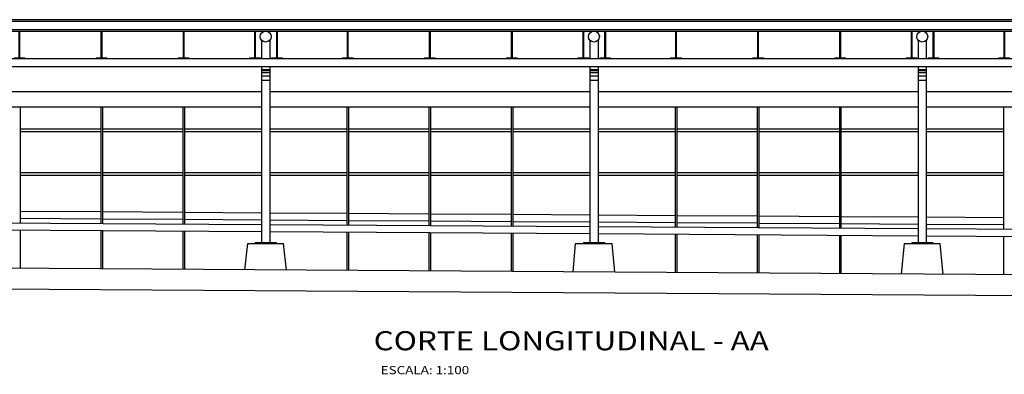
# Model space of a CAD drawing. Extents: x -22185.1 to -22115.9, y 23208.9 to 23228.8.
# Drawn here: x -22146 to -22128, y 23220.5 to 23226.9 of the extents above; entities that cross this region are included whole.
import ezdxf

# ---------------------------------------------------------------- set-up
doc = ezdxf.new("R2010")
doc.units = 0
doc.header["$MEASUREMENT"] = 0
for name, color, linetype in [('COTA', 7, 'CONTINUOUS'), ('PILAR1', 7, 'CONTINUOUS'), ('REG120-160', 4, 'CONTINUOUS'), ('REG60-100', 7, 'CONTINUOUS')]:
    doc.layers.add(name, color=color, linetype=linetype)
doc.styles.add('REGUA140', font='romnswin.shx', dxfattribs={"width": 1.4})
doc.styles.add('REGUA60', font='romnswin.shx', dxfattribs={"width": 1.4})

msp = doc.modelspace()

# ---------------------------------------------------------------- linework, layer by layer
at = {"layer": 'COTA', "color": 2}
for p, q in [((-22181.601, 23226.947), (-22119.401, 23226.947)), ((-22181.601, 23226.917), (-22119.401, 23226.917)), ((-22181.601, 23226.767), (-22119.401, 23226.767)), ((-22181.601, 23226.737), (-22119.401, 23226.737)), ((-22141.576, 23226.087), (-22141.576, 23222.847)), ((-22141.426, 23226.087), (-22141.426, 23222.847)), ((-22135.576, 23226.087), (-22135.576, 23222.847)), ((-22135.426, 23226.087), (-22135.426, 23222.847)), ((-22129.576, 23226.087), (-22129.576, 23222.847)), ((-22129.426, 23226.087), (-22129.426, 23222.847))]:
    msp.add_line(p, q, dxfattribs=at)
at = {"layer": 'COTA'}
for p, q in [((-22141.576, 23226.571), (-22141.576, 23226.237)), ((-22141.426, 23226.571), (-22141.426, 23226.237)), ((-22135.576, 23226.571), (-22135.576, 23226.237)), ((-22135.426, 23226.571), (-22135.426, 23226.237)), ((-22129.576, 23226.571), (-22129.576, 23226.237)), ((-22129.426, 23226.571), (-22129.426, 23226.237)), ((-22181.601, 23226.237), (-22119.401, 23226.237)), ((-22181.601, 23226.087), (-22119.401, 23226.087)), ((-22141.576, 23226.037), (-22141.426, 23226.037)), ((-22141.576, 23226.017), (-22141.426, 23226.017)), ((-22141.576, 23225.977), (-22141.426, 23225.977)), ((-22141.576, 23225.917), (-22141.426, 23225.917)), ((-22135.576, 23226.037), (-22135.426, 23226.037)), ((-22135.576, 23226.017), (-22135.426, 23226.017)), ((-22135.576, 23225.977), (-22135.426, 23225.977)), ((-22135.576, 23225.917), (-22135.426, 23225.917)), ((-22129.576, 23226.037), (-22129.426, 23226.037)), ((-22129.576, 23226.017), (-22129.426, 23226.017)), ((-22129.576, 23225.977), (-22129.426, 23225.977)), ((-22129.576, 23225.917), (-22129.426, 23225.917)), ((-22141.576, 23225.837), (-22141.426, 23225.837)), ((-22135.576, 23225.837), (-22135.426, 23225.837)), ((-22129.576, 23225.837), (-22129.426, 23225.837)), ((-22147.426, 23225.634), (-22141.576, 23225.634)), ((-22141.426, 23225.634), (-22135.576, 23225.634)), ((-22135.426, 23225.634), (-22129.576, 23225.634)), ((-22129.426, 23225.634), (-22123.576, 23225.634)), ((-22147.426, 23225.348), (-22141.576, 23225.348)), ((-22145.986, 23225.348), (-22145.986, 23223.222)), ((-22144.516, 23225.348), (-22144.516, 23223.213)), ((-22144.486, 23225.348), (-22144.486, 23223.212)), ((-22143.016, 23225.348), (-22143.016, 23223.203)), ((-22142.986, 23225.348), (-22142.986, 23223.203)), ((-22141.426, 23225.348), (-22135.576, 23225.348)), ((-22140.016, 23225.348), (-22140.016, 23223.183)), ((-22139.986, 23225.348), (-22139.986, 23223.183)), ((-22138.516, 23225.348), (-22138.516, 23223.174)), ((-22138.486, 23225.348), (-22138.486, 23223.173)), ((-22137.016, 23225.348), (-22137.016, 23223.164)), ((-22136.986, 23225.348), (-22136.986, 23223.164)), ((-22135.426, 23225.348), (-22129.576, 23225.348)), ((-22134.016, 23225.348), (-22134.016, 23223.144)), ((-22133.986, 23225.348), (-22133.986, 23223.144)), ((-22132.516, 23225.348), (-22132.516, 23223.135)), ((-22132.486, 23225.348), (-22132.486, 23223.134)), ((-22131.016, 23225.348), (-22131.016, 23223.125)), ((-22130.986, 23225.348), (-22130.986, 23223.125)), ((-22129.426, 23225.348), (-22123.576, 23225.348)), ((-22128.016, 23225.348), (-22128.016, 23223.105)), ((-22145.986, 23224.948), (-22144.516, 23224.948)), ((-22145.986, 23224.898), (-22144.516, 23224.898)), ((-22144.486, 23224.948), (-22143.016, 23224.948)), ((-22144.486, 23224.898), (-22143.016, 23224.898)), ((-22142.986, 23224.948), (-22141.576, 23224.948)), ((-22142.986, 23224.898), (-22141.576, 23224.898)), ((-22141.426, 23224.948), (-22140.016, 23224.948)), ((-22141.426, 23224.898), (-22140.016, 23224.898)), ((-22139.986, 23224.948), (-22138.516, 23224.948)), ((-22139.986, 23224.898), (-22138.516, 23224.898)), ((-22138.486, 23224.948), (-22137.016, 23224.948)), ((-22138.486, 23224.898), (-22137.016, 23224.898)), ((-22136.986, 23224.948), (-22135.576, 23224.948)), ((-22136.986, 23224.898), (-22135.576, 23224.898)), ((-22135.426, 23224.948), (-22134.016, 23224.948)), ((-22135.426, 23224.898), (-22134.016, 23224.898)), ((-22133.986, 23224.948), (-22132.516, 23224.948)), ((-22133.986, 23224.898), (-22132.516, 23224.898)), ((-22132.486, 23224.948), (-22131.016, 23224.948)), ((-22132.486, 23224.898), (-22131.016, 23224.898)), ((-22130.986, 23224.948), (-22129.576, 23224.948)), ((-22130.986, 23224.898), (-22129.576, 23224.898)), ((-22129.426, 23224.948), (-22128.016, 23224.948)), ((-22129.426, 23224.898), (-22128.016, 23224.898)), ((-22145.986, 23224.148), (-22144.516, 23224.148)), ((-22145.986, 23224.098), (-22144.516, 23224.098)), ((-22144.486, 23224.148), (-22143.016, 23224.148)), ((-22144.486, 23224.098), (-22143.016, 23224.098)), ((-22142.986, 23224.148), (-22141.576, 23224.148)), ((-22142.986, 23224.098), (-22141.576, 23224.098)), ((-22141.426, 23224.148), (-22140.016, 23224.148)), ((-22141.426, 23224.098), (-22140.016, 23224.098)), ((-22139.986, 23224.148), (-22138.516, 23224.148)), ((-22139.986, 23224.098), (-22138.516, 23224.098)), ((-22138.486, 23224.148), (-22137.016, 23224.148)), ((-22138.486, 23224.098), (-22137.016, 23224.098)), ((-22136.986, 23224.148), (-22135.576, 23224.148)), ((-22136.986, 23224.098), (-22135.576, 23224.098)), ((-22135.426, 23224.148), (-22134.016, 23224.148)), ((-22135.426, 23224.098), (-22134.016, 23224.098)), ((-22133.986, 23224.148), (-22132.516, 23224.148)), ((-22133.986, 23224.098), (-22132.516, 23224.098)), ((-22132.486, 23224.148), (-22131.016, 23224.148)), ((-22132.486, 23224.098), (-22131.016, 23224.098)), ((-22130.986, 23224.148), (-22129.576, 23224.148)), ((-22130.986, 23224.098), (-22129.576, 23224.098)), ((-22129.426, 23224.148), (-22128.016, 23224.148)), ((-22129.426, 23224.098), (-22128.016, 23224.098)), ((-22144.516, 23223.427), (-22145.986, 23223.436)), ((-22143.016, 23223.417), (-22144.486, 23223.426)), ((-22141.576, 23223.407), (-22142.986, 23223.417)), ((-22140.016, 23223.397), (-22141.426, 23223.407)), ((-22138.516, 23223.388), (-22139.986, 23223.397)), ((-22137.016, 23223.378), (-22138.486, 23223.387)), ((-22135.576, 23223.369), (-22136.986, 23223.378)), ((-22134.016, 23223.358), (-22135.426, 23223.368)), ((-22141.576, 23223.193), (-22147.426, 23223.231)), ((-22144.516, 23223.297), (-22145.986, 23223.306)), ((-22143.016, 23223.287), (-22144.486, 23223.296)), ((-22141.576, 23223.277), (-22142.986, 23223.287)), ((-22140.016, 23223.267), (-22141.426, 23223.277)), ((-22135.576, 23223.155), (-22141.426, 23223.193)), ((-22138.516, 23223.258), (-22139.986, 23223.267)), ((-22137.016, 23223.248), (-22138.486, 23223.257)), ((-22135.576, 23223.239), (-22136.986, 23223.248)), ((-22134.016, 23223.228), (-22135.426, 23223.238)), ((-22132.516, 23223.349), (-22133.986, 23223.358)), ((-22132.516, 23223.219), (-22133.986, 23223.228)), ((-22131.016, 23223.339), (-22132.486, 23223.348)), ((-22131.016, 23223.209), (-22132.486, 23223.218)), ((-22129.574, 23223.33), (-22130.986, 23223.339)), ((-22129.574, 23223.2), (-22130.986, 23223.209)), ((-22128.016, 23223.319), (-22129.424, 23223.329)), ((-22128.016, 23223.189), (-22129.424, 23223.199)), ((-22141.576, 23223.063), (-22147.426, 23223.101)), ((-22145.986, 23223.092), (-22145.986, 23222.392)), ((-22144.516, 23223.083), (-22144.516, 23222.383)), ((-22144.486, 23223.082), (-22144.486, 23222.382)), ((-22143.016, 23223.073), (-22143.016, 23222.373)), ((-22142.986, 23223.073), (-22142.986, 23222.373)), ((-22135.576, 23223.025), (-22141.426, 23223.063)), ((-22140.016, 23223.053), (-22140.016, 23222.353)), ((-22139.986, 23223.053), (-22139.986, 23222.353)), ((-22138.516, 23223.044), (-22138.516, 23222.344)), ((-22138.486, 23223.043), (-22138.486, 23222.343)), ((-22137.016, 23223.034), (-22137.016, 23222.334)), ((-22136.986, 23223.034), (-22136.986, 23222.334)), ((-22129.575, 23223.116), (-22135.426, 23223.154)), ((-22129.576, 23222.986), (-22135.426, 23223.024)), ((-22134.016, 23223.014), (-22134.016, 23222.314)), ((-22133.986, 23223.014), (-22133.986, 23222.314)), ((-22132.516, 23223.005), (-22132.516, 23222.305)), ((-22132.486, 23223.004), (-22132.486, 23222.304)), ((-22123.575, 23223.077), (-22129.425, 23223.115)), ((-22141.881, 23222.365), (-22141.829, 23222.847)), ((-22141.829, 23222.847), (-22141.175, 23222.847)), ((-22141.692, 23222.867), (-22141.692, 23222.847)), ((-22141.692, 23222.867), (-22141.309, 23222.867)), ((-22141.309, 23222.867), (-22141.309, 23222.847)), ((-22141.122, 23222.361), (-22141.175, 23222.847)), ((-22135.883, 23222.327), (-22135.836, 23222.847)), ((-22135.836, 23222.847), (-22135.166, 23222.847)), ((-22135.692, 23222.867), (-22135.692, 23222.847)), ((-22135.692, 23222.867), (-22135.309, 23222.867)), ((-22135.309, 23222.867), (-22135.309, 23222.847)), ((-22135.118, 23222.322), (-22135.166, 23222.847)), ((-22131.016, 23222.995), (-22131.016, 23222.295)), ((-22130.986, 23222.995), (-22130.986, 23222.295)), ((-22129.881, 23222.288), (-22129.826, 23222.847)), ((-22129.826, 23222.847), (-22129.176, 23222.847)), ((-22129.692, 23222.867), (-22129.692, 23222.847)), ((-22129.692, 23222.867), (-22129.309, 23222.867)), ((-22123.576, 23222.947), (-22129.426, 23222.985)), ((-22129.309, 23222.867), (-22129.309, 23222.847)), ((-22129.12, 23222.283), (-22129.176, 23222.847)), ((-22128.016, 23222.975), (-22128.016, 23222.275)), ((-22123.716, 23222.248), (-22168.101, 23222.536))]:
    msp.add_line(p, q, dxfattribs=at)
at = {"layer": 'COTA', "color": 4}
msp.add_line((-22115.92, 23221.817), (-22184.236, 23222.26), dxfattribs=at)
at = {"layer": 'COTA', "color": 2}
for centre in [(-22141.501, 23226.637), (-22135.501, 23226.637), (-22129.501, 23226.637)]:
    msp.add_circle(centre, 0.1, dxfattribs=at)
at = {"layer": 'PILAR1', "color": 2}
for points in [[(-22145.9, 23226.238), (-22145.9, 23226.237), (-22146.101, 23226.237), (-22146.101, 23226.238, -0.38591), (-22146.094, 23226.245), (-22146.012, 23226.251, 0.38591), (-22146.005, 23226.259), (-22146.005, 23226.715, 0.38591), (-22146.012, 23226.722), (-22146.094, 23226.728, -0.38591), (-22146.101, 23226.736), (-22146.101, 23226.737), (-22145.9, 23226.737), (-22145.9, 23226.736, -0.38591), (-22145.908, 23226.728), (-22145.99, 23226.722, 0.38591), (-22145.997, 23226.715), (-22145.997, 23226.259, 0.38591), (-22145.99, 23226.251), (-22145.908, 23226.245, -0.38591)], [(-22144.4, 23226.238), (-22144.4, 23226.237), (-22144.601, 23226.237), (-22144.601, 23226.238, -0.38591), (-22144.594, 23226.245), (-22144.512, 23226.251, 0.38591), (-22144.505, 23226.259), (-22144.505, 23226.715, 0.38591), (-22144.512, 23226.722), (-22144.594, 23226.728, -0.38591), (-22144.601, 23226.736), (-22144.601, 23226.737), (-22144.4, 23226.737), (-22144.4, 23226.736, -0.38591), (-22144.408, 23226.728), (-22144.49, 23226.722, 0.38591), (-22144.497, 23226.715), (-22144.497, 23226.259, 0.38591), (-22144.49, 23226.251), (-22144.408, 23226.245, -0.38591)], [(-22142.9, 23226.238), (-22142.9, 23226.237), (-22143.101, 23226.237), (-22143.101, 23226.238, -0.38591), (-22143.094, 23226.245), (-22143.012, 23226.251, 0.38591), (-22143.005, 23226.259), (-22143.005, 23226.715, 0.38591), (-22143.012, 23226.722), (-22143.094, 23226.728, -0.38591), (-22143.101, 23226.736), (-22143.101, 23226.737), (-22142.9, 23226.737), (-22142.9, 23226.736, -0.38591), (-22142.908, 23226.728), (-22142.99, 23226.722, 0.38591), (-22142.997, 23226.715), (-22142.997, 23226.259, 0.38591), (-22142.99, 23226.251), (-22142.908, 23226.245, -0.38591)], [(-22141.594, 23226.238), (-22141.594, 23226.237), (-22141.795, 23226.237), (-22141.795, 23226.238, -0.38591), (-22141.788, 23226.245), (-22141.706, 23226.251, 0.38591), (-22141.699, 23226.259), (-22141.699, 23226.715, 0.38591), (-22141.706, 23226.722), (-22141.788, 23226.728, -0.38591), (-22141.795, 23226.736), (-22141.795, 23226.737), (-22141.594, 23226.737), (-22141.594, 23226.736, -0.38591), (-22141.601, 23226.728), (-22141.683, 23226.722, 0.38591), (-22141.691, 23226.715), (-22141.691, 23226.259, 0.38591), (-22141.683, 23226.251), (-22141.601, 23226.245, -0.38591)], [(-22141.195, 23226.238), (-22141.195, 23226.237), (-22141.396, 23226.237), (-22141.396, 23226.238, -0.38591), (-22141.389, 23226.245), (-22141.306, 23226.251, 0.38591), (-22141.299, 23226.259), (-22141.299, 23226.715, 0.38591), (-22141.306, 23226.722), (-22141.389, 23226.728, -0.38591), (-22141.396, 23226.736), (-22141.396, 23226.737), (-22141.195, 23226.737), (-22141.195, 23226.736, -0.38591), (-22141.202, 23226.728), (-22141.284, 23226.722, 0.38591), (-22141.291, 23226.715), (-22141.291, 23226.259, 0.38591), (-22141.284, 23226.251), (-22141.202, 23226.245, -0.38591)], [(-22139.9, 23226.238), (-22139.9, 23226.237), (-22140.101, 23226.237), (-22140.101, 23226.238, -0.38591), (-22140.094, 23226.245), (-22140.012, 23226.251, 0.38591), (-22140.005, 23226.259), (-22140.005, 23226.715, 0.38591), (-22140.012, 23226.722), (-22140.094, 23226.728, -0.38591), (-22140.101, 23226.736), (-22140.101, 23226.737), (-22139.9, 23226.737), (-22139.9, 23226.736, -0.38591), (-22139.908, 23226.728), (-22139.99, 23226.722, 0.38591), (-22139.997, 23226.715), (-22139.997, 23226.259, 0.38591), (-22139.99, 23226.251), (-22139.908, 23226.245, -0.38591)], [(-22138.4, 23226.238), (-22138.4, 23226.237), (-22138.601, 23226.237), (-22138.601, 23226.238, -0.38591), (-22138.594, 23226.245), (-22138.512, 23226.251, 0.38591), (-22138.505, 23226.259), (-22138.505, 23226.715, 0.38591), (-22138.512, 23226.722), (-22138.594, 23226.728, -0.38591), (-22138.601, 23226.736), (-22138.601, 23226.737), (-22138.4, 23226.737), (-22138.4, 23226.736, -0.38591), (-22138.408, 23226.728), (-22138.49, 23226.722, 0.38591), (-22138.497, 23226.715), (-22138.497, 23226.259, 0.38591), (-22138.49, 23226.251), (-22138.408, 23226.245, -0.38591)], [(-22136.9, 23226.238), (-22136.9, 23226.237), (-22137.101, 23226.237), (-22137.101, 23226.238, -0.38591), (-22137.094, 23226.245), (-22137.012, 23226.251, 0.38591), (-22137.005, 23226.259), (-22137.005, 23226.715, 0.38591), (-22137.012, 23226.722), (-22137.094, 23226.728, -0.38591), (-22137.101, 23226.736), (-22137.101, 23226.737), (-22136.9, 23226.737), (-22136.9, 23226.736, -0.38591), (-22136.908, 23226.728), (-22136.99, 23226.722, 0.38591), (-22136.997, 23226.715), (-22136.997, 23226.259, 0.38591), (-22136.99, 23226.251), (-22136.908, 23226.245, -0.38591)], [(-22135.594, 23226.238), (-22135.594, 23226.237), (-22135.795, 23226.237), (-22135.795, 23226.238, -0.38591), (-22135.788, 23226.245), (-22135.706, 23226.251, 0.38591), (-22135.699, 23226.259), (-22135.699, 23226.715, 0.38591), (-22135.706, 23226.722), (-22135.788, 23226.728, -0.38591), (-22135.795, 23226.736), (-22135.795, 23226.737), (-22135.594, 23226.737), (-22135.594, 23226.736, -0.38591), (-22135.601, 23226.728), (-22135.683, 23226.722, 0.38591), (-22135.691, 23226.715), (-22135.691, 23226.259, 0.38591), (-22135.683, 23226.251), (-22135.601, 23226.245, -0.38591)], [(-22135.195, 23226.238), (-22135.195, 23226.237), (-22135.396, 23226.237), (-22135.396, 23226.238, -0.38591), (-22135.389, 23226.245), (-22135.306, 23226.251, 0.38591), (-22135.299, 23226.259), (-22135.299, 23226.715, 0.38591), (-22135.306, 23226.722), (-22135.389, 23226.728, -0.38591), (-22135.396, 23226.736), (-22135.396, 23226.737), (-22135.195, 23226.737), (-22135.195, 23226.736, -0.38591), (-22135.202, 23226.728), (-22135.284, 23226.722, 0.38591), (-22135.291, 23226.715), (-22135.291, 23226.259, 0.38591), (-22135.284, 23226.251), (-22135.202, 23226.245, -0.38591)], [(-22133.9, 23226.238), (-22133.9, 23226.237), (-22134.101, 23226.237), (-22134.101, 23226.238, -0.38591), (-22134.094, 23226.245), (-22134.012, 23226.251, 0.38591), (-22134.005, 23226.259), (-22134.005, 23226.715, 0.38591), (-22134.012, 23226.722), (-22134.094, 23226.728, -0.38591), (-22134.101, 23226.736), (-22134.101, 23226.737), (-22133.9, 23226.737), (-22133.9, 23226.736, -0.38591), (-22133.908, 23226.728), (-22133.99, 23226.722, 0.38591), (-22133.997, 23226.715), (-22133.997, 23226.259, 0.38591), (-22133.99, 23226.251), (-22133.908, 23226.245, -0.38591)], [(-22132.4, 23226.238), (-22132.4, 23226.237), (-22132.601, 23226.237), (-22132.601, 23226.238, -0.38591), (-22132.594, 23226.245), (-22132.512, 23226.251, 0.38591), (-22132.505, 23226.259), (-22132.505, 23226.715, 0.38591), (-22132.512, 23226.722), (-22132.594, 23226.728, -0.38591), (-22132.601, 23226.736), (-22132.601, 23226.737), (-22132.4, 23226.737), (-22132.4, 23226.736, -0.38591), (-22132.408, 23226.728), (-22132.49, 23226.722, 0.38591), (-22132.497, 23226.715), (-22132.497, 23226.259, 0.38591), (-22132.49, 23226.251), (-22132.408, 23226.245, -0.38591)], [(-22130.9, 23226.238), (-22130.9, 23226.237), (-22131.101, 23226.237), (-22131.101, 23226.238, -0.38591), (-22131.094, 23226.245), (-22131.012, 23226.251, 0.38591), (-22131.005, 23226.259), (-22131.005, 23226.715, 0.38591), (-22131.012, 23226.722), (-22131.094, 23226.728, -0.38591), (-22131.101, 23226.736), (-22131.101, 23226.737), (-22130.9, 23226.737), (-22130.9, 23226.736, -0.38591), (-22130.908, 23226.728), (-22130.99, 23226.722, 0.38591), (-22130.997, 23226.715), (-22130.997, 23226.259, 0.38591), (-22130.99, 23226.251), (-22130.908, 23226.245, -0.38591)], [(-22129.594, 23226.238), (-22129.594, 23226.237), (-22129.795, 23226.237), (-22129.795, 23226.238, -0.38591), (-22129.788, 23226.245), (-22129.706, 23226.251, 0.38591), (-22129.699, 23226.259), (-22129.699, 23226.715, 0.38591), (-22129.706, 23226.722), (-22129.788, 23226.728, -0.38591), (-22129.795, 23226.736), (-22129.795, 23226.737), (-22129.594, 23226.737), (-22129.594, 23226.736, -0.38591), (-22129.601, 23226.728), (-22129.683, 23226.722, 0.38591), (-22129.691, 23226.715), (-22129.691, 23226.259, 0.38591), (-22129.683, 23226.251), (-22129.601, 23226.245, -0.38591)], [(-22129.195, 23226.238), (-22129.195, 23226.237), (-22129.396, 23226.237), (-22129.396, 23226.238, -0.38591), (-22129.389, 23226.245), (-22129.306, 23226.251, 0.38591), (-22129.299, 23226.259), (-22129.299, 23226.715, 0.38591), (-22129.306, 23226.722), (-22129.389, 23226.728, -0.38591), (-22129.396, 23226.736), (-22129.396, 23226.737), (-22129.195, 23226.737), (-22129.195, 23226.736, -0.38591), (-22129.202, 23226.728), (-22129.284, 23226.722, 0.38591), (-22129.291, 23226.715), (-22129.291, 23226.259, 0.38591), (-22129.284, 23226.251), (-22129.202, 23226.245, -0.38591)], [(-22127.9, 23226.238), (-22127.9, 23226.237), (-22128.101, 23226.237), (-22128.101, 23226.238, -0.38591), (-22128.094, 23226.245), (-22128.012, 23226.251, 0.38591), (-22128.005, 23226.259), (-22128.005, 23226.715, 0.38591), (-22128.012, 23226.722), (-22128.094, 23226.728, -0.38591), (-22128.101, 23226.736), (-22128.101, 23226.737), (-22127.9, 23226.737), (-22127.9, 23226.736, -0.38591), (-22127.908, 23226.728), (-22127.99, 23226.722, 0.38591), (-22127.997, 23226.715), (-22127.997, 23226.259, 0.38591), (-22127.99, 23226.251), (-22127.908, 23226.245, -0.38591)]]:
    msp.add_lwpolyline(points, format="xyb", close=True, dxfattribs=at)

# ---------------------------------------------------------------- texts
at = {"layer": 'REG120-160', "style": 'REGUA140', "width": 1.2}
msp.add_text('CORTE LONGITUDINAL - AA', height=0.35, dxfattribs=at).set_placement((-22139.527, 23220.894))
at = {"layer": 'REG60-100', "style": 'REGUA60', "width": 1.2}
msp.add_text('ESCALA: 1:100', height=0.15, dxfattribs=at).set_placement((-22139.398, 23220.457))

doc.saveas('drawing.dxf')
